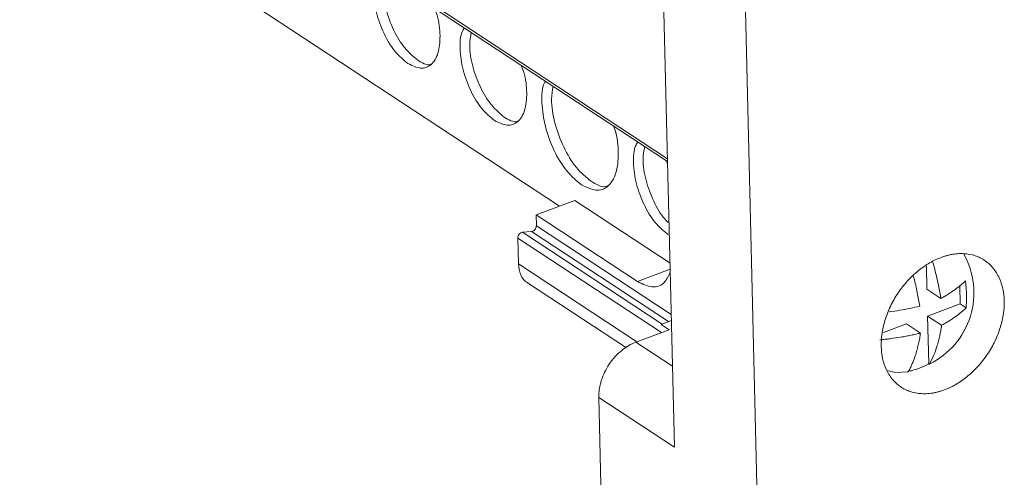
# Model space of a CAD drawing. Units: millimetres. Extents: x 1642 to 2193, y 863 to 1093.
# Drawn here: x 2089 to 2130, y 989 to 1008 of the extents above; entities that cross this region are included whole.
import ezdxf

# ---------------------------------------------------------------- set-up
doc = ezdxf.new("R2010")
doc.units = ezdxf.units.MM

# ---------------------------------------------------------------- blocks, each defined once
blk = doc.blocks.new('4')
at = {"color": 8, "linetype": 'Continuous', "lineweight": 15}
for p, q in [((2030.968, 1058.417), (2116.284, 1002.314)), ((2110.751, 999.493), (2116.443, 995.75)), ((2110.166, 999.217), (2116.053, 995.346)), ((2116.33, 995.449), (2110.551, 999.249)), ((2116.031, 994.985), (2109.966, 998.973)), ((2114.997, 994.602), (2109.993, 997.893)), ((2116.397, 997.658), (2115.012, 997.144)), ((2116.496, 993.57), (2114.952, 994.585))]:
    blk.add_line(p, q, dxfattribs=at)
at = {"color": 7, "linetype": 'Continuous', "lineweight": 15}
for p, q in [((2031.046, 1058.252), (2116.287, 1002.198)), ((2043.862, 1044.951), (2111.731, 1000.321)), ((2116.578, 990.158), (2116.077, 1010.871)), ((2119.574, 1008.571), (2120.892, 954.157)), ((2116.24, 1002.229), (2116.289, 1002.093)), ((2110.739, 999.954), (2112.372, 1000.559)), ((2112.372, 1000.559), (2116.39, 997.917)), ((2110.739, 999.954), (2110.751, 999.493)), ((2115.012, 997.144), (2110.739, 999.954)), ((2110.551, 999.249), (2110.166, 999.217)), ((2109.966, 998.973), (2109.993, 997.893)), ((2127.205, 997.79), (2127.228, 996.819)), ((2110.383, 997.092), (2114.552, 994.35)), ((2128.615, 996.96), (2128.634, 996.196)), ((2127.82, 996.43), (2127.228, 996.819)), ((2128.634, 996.196), (2127.256, 995.685)), ((2128.634, 996.196), (2128.884, 996.031)), ((2127.256, 995.685), (2127.304, 993.678)), ((2127.847, 995.296), (2127.256, 995.685)), ((2116.017, 995.333), (2116.449, 995.493)), ((2116.36, 995.107), (2116.017, 995.333)), ((2125.39, 994.993), (2126.364, 995.354)), ((2126.956, 994.965), (2126.364, 995.354)), ((2114.952, 994.585), (2116.36, 995.107)), ((2127.304, 993.678), (2127.334, 993.659)), ((2114.178, 959.521), (2113.385, 992.257)), ((2113.385, 992.257), (2116.578, 990.158))]:
    blk.add_line(p, q, dxfattribs=at)
at = {"color": 7, "linetype": 'Continuous', "lineweight": 15, "flags": 128}
blk.add_lwpolyline([(2126.442, 993.329), (2125.902, 993.308), (2125.541, 993.385)], dxfattribs=at)
at = {"color": 7, "linetype": 'Continuous', "lineweight": 15}
blk.add_arc((2125.867, 996.664), 3.343, 296.014, 29.6206, dxfattribs=at)
for points, knots in [([(2105.334, 1006.332), (2105.149, 1006.484), (2104.78, 1006.789), (2104.301, 1007.58), (2103.969, 1008.482), (2103.85, 1009.362), (2103.89, 1009.99), (2104.026, 1010.189), (2104.06, 1010.238)], [0, 0, 0, 0, 0.187693, 0.375386, 0.563079, 0.750771, 0.938464, 1, 1, 1, 1]), ([(2104.349, 1010.048), (2104.317, 1009.873), (2104.243, 1009.465), (2104.381, 1008.624), (2104.705, 1007.732), (2105.185, 1006.939), (2105.554, 1006.634), (2105.739, 1006.482)], [0, 0, 0, 0, 0.157805, 0.368354, 0.578902, 0.789451, 1, 1, 1, 1]), ([(2106.456, 1008.663), (2106.493, 1008.567), (2106.644, 1008.179), (2106.716, 1007.477), (2106.636, 1006.728), (2106.338, 1006.241), (2105.883, 1006.064), (2105.517, 1006.243), (2105.334, 1006.332)], [0, 0, 0, 0, 0.061536, 0.249229, 0.436921, 0.624614, 0.812307, 1, 1, 1, 1]), ([(2108.991, 1003.927), (2108.806, 1004.079), (2108.437, 1004.384), (2107.959, 1005.175), (2107.627, 1006.077), (2107.507, 1006.956), (2107.547, 1007.585), (2107.684, 1007.784), (2107.718, 1007.833)], [0, 0, 0, 0, 0.187693, 0.375386, 0.563079, 0.750771, 0.938464, 1, 1, 1, 1]), ([(2108.007, 1007.643), (2107.975, 1007.468), (2107.901, 1007.06), (2108.039, 1006.219), (2108.362, 1005.327), (2108.843, 1004.534), (2109.212, 1004.229), (2109.396, 1004.077)], [0, 0, 0, 0, 0.157805, 0.368354, 0.578902, 0.789451, 1, 1, 1, 1]), ([(2105.739, 1006.482), (2105.93, 1006.365), (2106.141, 1006.235), (2106.304, 1006.298), (2106.319, 1006.304)], [0, 0, 0, 0, 0.905178, 1, 1, 1, 1]), ([(2110.113, 1006.258), (2110.15, 1006.162), (2110.302, 1005.774), (2110.373, 1005.072), (2110.294, 1004.323), (2109.995, 1003.835), (2109.54, 1003.659), (2109.174, 1003.837), (2108.991, 1003.927)], [0, 0, 0, 0, 0.061536, 0.249229, 0.436921, 0.624614, 0.812307, 1, 1, 1, 1]), ([(2112.656, 1001.216), (2112.444, 1001.391), (2112.021, 1001.74), (2111.473, 1002.646), (2111.092, 1003.681), (2110.96, 1004.682), (2110.989, 1005.361), (2111.118, 1005.563), (2111.134, 1005.587)], [0, 0, 0, 0, 0.194704, 0.389408, 0.584112, 0.778816, 0.97352, 1, 1, 1, 1]), ([(2111.459, 1005.373), (2111.428, 1005.197), (2111.35, 1004.753), (2111.506, 1003.82), (2111.876, 1002.799), (2112.427, 1001.89), (2112.85, 1001.541), (2113.061, 1001.367)], [0, 0, 0, 0, 0.140544, 0.355408, 0.570271, 0.785136, 1, 1, 1, 1]), ([(2109.396, 1004.077), (2109.588, 1003.96), (2109.799, 1003.83), (2109.961, 1003.893), (2109.976, 1003.899)], [0, 0, 0, 0, 0.905176, 1, 1, 1, 1]), ([(2114.012, 1003.694), (2114.029, 1003.648), (2114.173, 1003.267), (2114.236, 1002.528), (2114.149, 1001.67), (2113.806, 1001.111), (2113.285, 1000.909), (2112.866, 1001.114), (2112.656, 1001.216)], [0, 0, 0, 0, 0.026479, 0.221184, 0.415888, 0.610592, 0.805296, 1, 1, 1, 1]), ([(2116.306, 999.117), (2116.121, 999.269), (2115.752, 999.574), (2115.273, 1000.365), (2114.942, 1001.266), (2114.822, 1002.146), (2114.862, 1002.775), (2114.999, 1002.974), (2115.033, 1003.023)], [0, 0, 0, 0, 0.187693, 0.375386, 0.563079, 0.750771, 0.938464, 1, 1, 1, 1]), ([(2115.322, 1002.833), (2115.29, 1002.658), (2115.216, 1002.25), (2115.353, 1001.407), (2115.679, 1000.525), (2116.046, 999.878), (2116.289, 999.663), (2116.349, 999.61)], [0, 0, 0, 0, 0.183638, 0.428654, 0.67367, 0.918686, 1, 1, 1, 1]), ([(2113.061, 1001.367), (2113.279, 1001.238), (2113.544, 1001.081), (2113.747, 1001.167), (2113.784, 1001.183)], [0, 0, 0, 0, 0.820549, 1, 1, 1, 1]), ([(2110.751, 999.493), (2110.75, 999.479), (2110.749, 999.452), (2110.733, 999.396), (2110.694, 999.327), (2110.637, 999.278), (2110.588, 999.255), (2110.563, 999.251), (2110.551, 999.249)], [0, 0, 0, 0, 0.125134, 0.250765, 0.499963, 0.749161, 0.873395, 1, 1, 1, 1]), ([(2110.166, 999.217), (2110.118, 999.214), (2110.065, 999.182), (2109.988, 999.088), (2109.965, 999.027), (2109.966, 998.973)], [0, 0, 0, 0, 0.5, 0.5, 1, 1, 1, 1]), ([(2127.828, 998.157), (2127.875, 998.173), (2127.968, 998.206), (2128.108, 998.246), (2128.246, 998.277), (2128.384, 998.299), (2128.52, 998.314), (2128.655, 998.319), (2128.91, 998.313), (2129.273, 998.247), (2129.694, 998.037), (2130.042, 997.718), (2130.292, 997.31), (2130.447, 996.841), (2130.504, 996.332), (2130.472, 995.788), (2130.343, 995.214), (2130.117, 994.629), (2129.79, 994.061), (2129.387, 993.545), (2129.003, 993.185), (2128.685, 992.947), (2128.449, 992.797), (2128.208, 992.669), (2128.045, 992.604), (2127.963, 992.571)], [0, 0, 0, 0, 0.017294, 0.03446, 0.051548, 0.068609, 0.085693, 0.10285, 0.12013, 0.185083, 0.250088, 0.31504, 0.380046, 0.440004, 0.500014, 0.559972, 0.619983, 0.684935, 0.749941, 0.814893, 0.879898, 0.910029, 0.939909, 0.96981, 1, 1, 1, 1]), ([(2109.993, 997.893), (2110.017, 997.733), (2110.067, 997.413), (2110.241, 997.143), (2110.381, 997.097), (2110.386, 997.095)], [0, 0, 0, 0, 0.490814, 0.981622, 1, 1, 1, 1]), ([(2127.963, 992.571), (2127.916, 992.555), (2127.822, 992.522), (2127.683, 992.482), (2127.544, 992.451), (2127.407, 992.429), (2127.271, 992.415), (2127.136, 992.409), (2126.88, 992.415), (2126.518, 992.481), (2126.097, 992.691), (2125.749, 993.01), (2125.499, 993.418), (2125.344, 993.887), (2125.286, 994.397), (2125.319, 994.94), (2125.448, 995.514), (2125.674, 996.099), (2126, 996.667), (2126.404, 997.183), (2126.787, 997.543), (2127.106, 997.781), (2127.342, 997.931), (2127.583, 998.059), (2127.746, 998.124), (2127.828, 998.157)], [0, 0, 0, 0, 0.017294, 0.03446, 0.051548, 0.068609, 0.085693, 0.10285, 0.12013, 0.185083, 0.250088, 0.31504, 0.380046, 0.440004, 0.500014, 0.559972, 0.619983, 0.684935, 0.749941, 0.814893, 0.879898, 0.910029, 0.939909, 0.96981, 1, 1, 1, 1]), ([(2127.48, 997.952), (2127.549, 997.696), (2127.687, 997.185), (2127.776, 996.681), (2127.82, 996.43)], [0, 0, 0, 0, 0.501939, 1, 1, 1, 1]), ([(2116.4, 997.53), (2116.323, 997.369), (2116.147, 997.003), (2115.642, 996.841), (2115.222, 997.043), (2115.012, 997.144)], [0, 0, 0, 0, 0.280551, 0.640276, 1, 1, 1, 1]), ([(2126.928, 996.1), (2126.895, 996.29), (2126.826, 996.684), (2126.729, 997.111), (2126.663, 997.344), (2126.655, 997.371)], [0, 0, 0, 0, 0.452755, 0.936316, 1, 1, 1, 1]), ([(2127.82, 996.43), (2127.866, 996.455), (2127.964, 996.508), (2128.103, 996.592), (2128.247, 996.684), (2128.426, 996.808), (2128.593, 996.936), (2128.746, 997.065), (2128.819, 997.131), (2128.856, 997.166)], [0, 0, 0, 0, 0.11169, 0.239406, 0.360487, 0.499439, 0.747809, 0.867926, 1, 1, 1, 1]), ([(2128.856, 997.166), (2128.863, 997.099), (2128.877, 996.966), (2128.891, 996.771), (2128.9, 996.549), (2128.9, 996.299), (2128.889, 996.121), (2128.884, 996.031)], [0, 0, 0, 0, 0.168181, 0.333793, 0.50003, 0.748896, 1, 1, 1, 1]), ([(2125.63, 995.869), (2125.783, 995.887), (2126.23, 995.941), (2126.651, 996.037), (2126.928, 996.1)], [0, 0, 0, 0, 0.340591, 1, 1, 1, 1]), ([(2128.884, 996.031), (2128.846, 995.997), (2128.774, 995.931), (2128.621, 995.802), (2128.455, 995.674), (2128.276, 995.55), (2128.132, 995.458), (2127.992, 995.374), (2127.893, 995.321), (2127.847, 995.296)], [0, 0, 0, 0, 0.131694, 0.251524, 0.498964, 0.638432, 0.759964, 0.888028, 1, 1, 1, 1]), ([(2127.847, 995.296), (2127.841, 995.251), (2127.828, 995.155), (2127.801, 995.005), (2127.764, 994.829), (2127.715, 994.624), (2127.636, 994.356), (2127.516, 994.019), (2127.399, 993.788), (2127.334, 993.659)], [0, 0, 0, 0, 0.069502, 0.150292, 0.242569, 0.360744, 0.501607, 0.722204, 1, 1, 1, 1]), ([(2126.956, 994.965), (2126.895, 994.95), (2126.764, 994.918), (2126.563, 994.876), (2126.343, 994.833), (2126.052, 994.783), (2125.757, 994.74), (2125.463, 994.703), (2125.314, 994.687), (2125.236, 994.679)], [0, 0, 0, 0, 0.1116895, 0.2394064, 0.3604872, 0.499439, 0.7478086, 0.8679261, 1, 1, 1, 1]), ([(2126.442, 993.329), (2126.47, 993.382), (2126.525, 993.485), (2126.596, 993.642), (2126.658, 993.792), (2126.71, 993.934), (2126.767, 994.102), (2126.822, 994.293), (2126.879, 994.523), (2126.922, 994.741), (2126.945, 994.896), (2126.956, 994.965)], [0, 0, 0, 0, 0.117863, 0.226593, 0.326185, 0.416639, 0.49797, 0.639002, 0.757335, 0.891493, 1, 1, 1, 1]), ([(2114.952, 994.585), (2114.741, 994.507), (2114.532, 994.384), (2114.147, 994.066), (2113.972, 993.872), (2113.682, 993.441), (2113.567, 993.205), (2113.416, 992.726), (2113.38, 992.484), (2113.385, 992.257)], [0, 0, 0, 0, 0.25, 0.25, 0.5, 0.5, 0.75, 0.75, 1, 1, 1, 1]), ([(2126.86, 993.469), (2126.897, 993.483), (2126.972, 993.512), (2127.083, 993.562), (2127.194, 993.617), (2127.268, 993.658), (2127.304, 993.678)], [0, 0, 0, 0, 0.250254, 0.5, 0.749746, 1, 1, 1, 1]), ([(2126.413, 993.348), (2126.45, 993.355), (2126.524, 993.368), (2126.635, 993.396), (2126.747, 993.429), (2126.822, 993.456), (2126.86, 993.469)], [0, 0, 0, 0, 0.250254, 0.5, 0.749746, 1, 1, 1, 1])]:
    blk.add_open_spline(points, degree=3, knots=knots, dxfattribs=at)

msp = doc.modelspace()

# ---------------------------------------------------------------- block references
msp.add_blockref('4', (0, 0))

doc.saveas('drawing.dxf')
